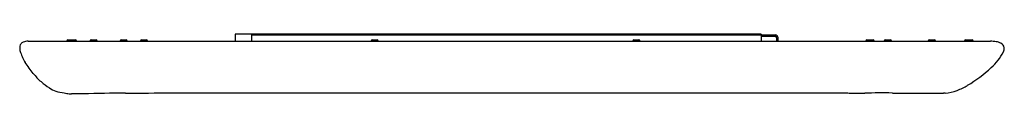
# Model space of a CAD drawing. Units: inches. Extents: x 4854.3 to 4892.4, y 39.4 to 41.7.
import ezdxf

# ---------------------------------------------------------------- set-up
doc = ezdxf.new("R2010")
doc.units = ezdxf.units.IN
doc.header["$LTSCALE"] = 0.64311
doc.header["$MEASUREMENT"] = 0
doc.layers.get('0').update_dxf_attribs({"color": 255, "linetype": 'CONTINUOUS'})
doc.layers.get('Defpoints').update_dxf_attribs({"linetype": 'CONTINUOUS'})
doc.styles.get("Standard").update_dxf_attribs({"font": 'txt', "width": 0.8})

msp = doc.modelspace()

# ---------------------------------------------------------------- linework, layer by layer
for p, q in [((4882.993, 41.683), (4862.66, 41.683)), ((4862.66, 41.683), (4862.66, 41.417)), ((4863.308, 41.417), (4863.308, 41.663)), ((4863.308, 41.663), (4883.526, 41.663)), ((4882.993, 41.683), (4882.993, 41.417)), ((4882.993, 41.604), (4883.526, 41.604)), ((4883.585, 41.545), (4883.585, 41.417)), ((4883.644, 41.417), (4883.644, 41.545)), ((4854.664, 41.417), (4891.818, 41.417)), ((4856.152, 41.429), (4856.152, 41.417)), ((4856.191, 41.468), (4856.487, 41.468)), ((4856.527, 41.429), (4856.527, 41.417)), ((4857.05, 41.429), (4857.05, 41.417)), ((4857.089, 41.468), (4857.287, 41.468)), ((4857.326, 41.429), (4857.326, 41.417)), ((4858.21, 41.429), (4858.21, 41.417)), ((4858.249, 41.468), (4858.448, 41.468)), ((4858.487, 41.429), (4858.487, 41.417)), ((4858.995, 41.429), (4858.995, 41.417)), ((4859.035, 41.468), (4859.233, 41.468)), ((4859.273, 41.429), (4859.273, 41.417)), ((4867.912, 41.429), (4867.912, 41.417)), ((4867.952, 41.468), (4868.15, 41.468)), ((4868.19, 41.429), (4868.19, 41.417)), ((4878.029, 41.429), (4878.029, 41.417)), ((4878.068, 41.468), (4878.267, 41.468)), ((4878.306, 41.429), (4878.306, 41.417)), ((4887.041, 41.429), (4887.041, 41.417)), ((4887.08, 41.468), (4887.323, 41.468)), ((4887.363, 41.429), (4887.363, 41.417)), ((4887.751, 41.429), (4887.751, 41.417)), ((4887.79, 41.468), (4887.989, 41.468)), ((4888.028, 41.429), (4888.028, 41.417)), ((4889.45, 41.429), (4889.45, 41.417)), ((4889.49, 41.468), (4889.688, 41.468)), ((4889.728, 41.429), (4889.728, 41.417)), ((4890.85, 41.429), (4890.85, 41.417)), ((4890.89, 41.468), (4891.141, 41.468)), ((4891.18, 41.429), (4891.18, 41.417)), ((4860.194, 39.426), (4886.123, 39.426))]:
    msp.add_line(p, q)
for centre, radius, start, end in [((4883.526, 41.545), 0.118, 360, 90), ((4883.526, 41.545), 0.0591, 360, 90), ((4854.606, 41.159), 0.275, 147.2918, 183.6812), ((4854.925, 41.179), 0.595, 183.6812, 199.3691), ((4854.556, 41.163), 0.232, 114.0828, 141.4981), ((4854.729, 40.614), 0.806, 94.5921, 109.373), ((4856.191, 41.429), 0.0394, 90, 180), ((4856.487, 41.429), 0.0394, 0, 90), ((4857.089, 41.429), 0.0394, 90, 180), ((4857.287, 41.429), 0.0394, 0, 90), ((4858.249, 41.429), 0.0394, 90, 180), ((4858.448, 41.429), 0.0394, 0, 90), ((4859.035, 41.429), 0.0394, 90, 180), ((4859.233, 41.429), 0.0394, 0, 90), ((4867.952, 41.429), 0.0394, 90, 180), ((4868.15, 41.429), 0.0394, 0, 90), ((4878.068, 41.429), 0.0394, 90, 180), ((4878.267, 41.429), 0.0394, 0, 90), ((4887.08, 41.429), 0.0394, 90, 180), ((4887.323, 41.429), 0.0394, 0, 90), ((4887.79, 41.429), 0.0394, 90, 180), ((4887.989, 41.429), 0.0394, 0, 90), ((4889.49, 41.429), 0.0394, 90, 180), ((4889.688, 41.429), 0.0394, 0, 90), ((4890.89, 41.429), 0.0394, 90, 180), ((4891.141, 41.429), 0.0394, 0, 90), ((4891.875, 42.419), 1.003, 266.7522, 269.1337), ((4891.793, 39.501), 1.917, 84.8908, 87.9867), ((4891.842, 40.048), 1.366, 80.383, 84.9279), ((4891.99, 40.811), 0.59, 62.8956, 82.1733), ((4892.168, 41.134), 0.222, 7.861, 65.7128), ((4892.029, 41.143), 0.36, 336.3529, 3.4163), ((4856.375, 41.689), 2.132, 199.3691, 211.0395), ((4890.548, 41.951), 2.045, 310.6551, 332.2486), ((4844.673, 33.165), 12.355, 34.5235, 36.937), ((4888.098, 44.465), 5.554, 301.1229, 312.9357), ((4857.555, 42.469), 3.55, 220.4211, 227.4852), ((4856.577, 41.403), 2.103, 227.4852, 238.5098), ((4856.264, 40.891), 1.503, 238.5098, 249.3302), ((4889.3, 42.572), 3.313, 292.4932, 300.2459), ((4856.083, 40.413), 0.992, 249.3302, 267.9787), ((4856.299, 40.191), 0.809, 251.9542, 266.3919), ((4856.31, 40.37), 0.988, 266.3919, 270.9944), ((4856.477, 17.474), 21.908, 89.1759, 90.391), ((4858.331, -5.227), 44.633, 89.8893, 91.9757), ((4857.888, 165.595), 126.19, 270.24, 271.04705), ((4886.306, 41.063), 1.647, 263.6165, 270.9744), ((4886.576, 43.217), 3.808, 266.3614, 269.816), ((4886.368, 140.653), 101.245, 270.11077, 270.3532), ((4887.637, -5.534), 44.949, 89.4553, 90.8225), ((4888.308, 5728.165), 5688.752, 269.997544, 270.017452), ((4890.032, 48.129), 8.715, 270.0588, 270.4694), ((4890.072, 40.706), 1.293, 271.3848, 292.4932)]:
    msp.add_arc(centre, radius, start, end)

# ---------------------------------------------------------------- texts
at = {"layer": 'Defpoints'}
for tag, p, s in [('MODELNUMBER', (4873.349, 41.688), 'K-32320'), ('TRADENAME', (4873.349, 41.687), 'LANDSHAPES'), ('PRODUCT', (4873.349, 41.685), 'MIRROR')]:
    msp.add_attdef(tag, p, s, height=0.001, dxfattribs=at)

doc.saveas('drawing.dxf')
